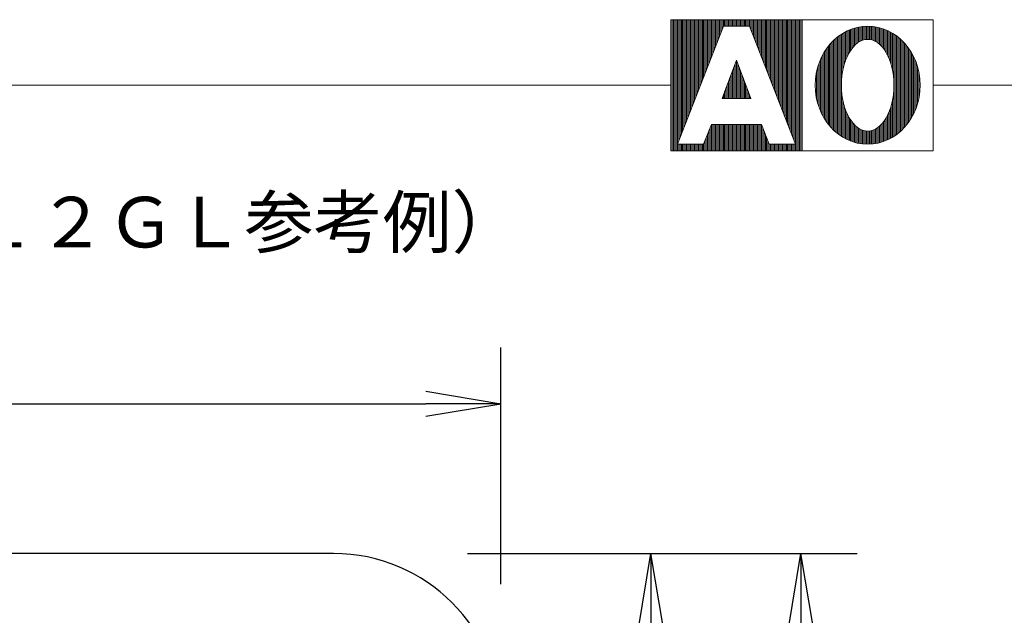
# Model space of a CAD drawing. Units: millimetres. Extents: x -5 to 185, y 9 to 282.
# Drawn here: x 49 to 101, y 250 to 282 of the extents above; entities that cross this region are included whole.
import ezdxf
from ezdxf.enums import TextEntityAlignment as Align

# ---------------------------------------------------------------- set-up
doc = ezdxf.new("R2010")
doc.units = ezdxf.units.MM
doc.layers.add('1', color=7, linetype='Continuous')
doc.styles.add('MS明朝', font='MS Mincho.ttf')
doc.styles.add('縦MSゴシック', font='@MS Gothic.ttf')
doc.dimstyles.new('ADD', dxfattribs={"dimtxt": 3, "dimasz": 4, "dimexe": 3, "dimexo": 0.625, "dimtad": 1, "dimtxsty": '縦MSゴシック', "dimblk": 'OPEN', "dimcen": 2.5, "dimadec": 0, "dimazin": 0, "dimtfac": 1, "dimtmove": 0, "dimatfit": 3, "dimldrblk": 'OPEN', "dimfxl": 1, "dimarcsym": 0})

# ---------------------------------------------------------------- blocks, each defined once
blk = doc.blocks.new('*G1619619619619619')
at = {"layer": '1', "color": 7, "linetype": 'Continuous', "lineweight": 9}
for p, q in [((95.57, 271.5), (95.57, 278.5)), ((95.64, 271.5), (95.64, 278.5)), ((95.71, 271.5), (95.71, 278.5)), ((95.78, 271.5), (95.78, 278.5)), ((95.85, 271.85), (95.85, 278.5)), ((95.92, 272.03), (95.92, 278.5)), ((95.99, 272.21), (95.99, 278.5)), ((96.06, 272.39), (96.06, 278.5)), ((96.13, 272.57), (96.13, 278.5)), ((96.2, 272.75), (96.2, 278.5)), ((96.27, 272.93), (96.27, 278.5)), ((96.34, 273.11), (96.34, 278.5)), ((96.41, 273.29), (96.41, 278.5)), ((96.48, 273.47), (96.48, 278.5)), ((96.55, 273.65), (96.55, 278.5)), ((96.62, 273.83), (96.62, 278.5)), ((96.69, 274.01), (96.69, 278.5)), ((96.76, 274.19), (96.76, 278.5)), ((96.83, 274.37), (96.83, 278.5)), ((96.9, 274.55), (96.9, 278.5)), ((96.97, 274.73), (96.97, 278.5)), ((97.04, 274.91), (97.04, 278.5)), ((97.11, 275.09), (97.11, 278.5)), ((97.18, 275.27), (97.18, 278.5)), ((97.25, 275.45), (97.25, 278.5)), ((97.32, 275.63), (97.32, 278.5)), ((97.39, 275.81), (97.39, 278.5)), ((97.46, 275.99), (97.46, 278.5)), ((97.53, 276.17), (97.53, 278.5)), ((97.6, 276.35), (97.6, 278.5)), ((97.67, 276.53), (97.67, 278.5)), ((97.74, 276.71), (97.74, 278.5)), ((97.81, 276.89), (97.81, 278.5)), ((97.88, 277.07), (97.88, 278.5)), ((97.95, 277.25), (97.95, 278.5)), ((98.02, 277.43), (98.02, 278.5)), ((98.09, 277.61), (98.09, 278.5)), ((98.16, 277.79), (98.16, 278.5)), ((98.23, 277.97), (98.23, 278.5)), ((98.3, 278.15), (98.3, 278.5)), ((98.37, 278.15), (98.37, 278.5)), ((98.44, 278.15), (98.44, 278.5)), ((98.51, 278.15), (98.51, 278.5)), ((98.58, 278.15), (98.58, 278.5)), ((98.65, 278.15), (98.65, 278.5)), ((98.72, 278.15), (98.72, 278.5)), ((98.79, 278.15), (98.79, 278.5)), ((98.86, 278.15), (98.86, 278.5)), ((98.93, 278.15), (98.93, 278.5)), ((99, 278.15), (99, 278.5)), ((99.07, 278.15), (99.07, 278.5)), ((99.14, 278.15), (99.14, 278.5)), ((99.21, 278.15), (99.21, 278.5)), ((99.28, 278.15), (99.28, 278.5)), ((99.35, 278.15), (99.35, 278.5)), ((99.42, 278.15), (99.42, 278.5)), ((99.49, 278.15), (99.49, 278.5)), ((99.56, 278.15), (99.56, 278.5)), ((99.63, 278.15), (99.63, 278.5)), ((99.7, 278.15), (99.7, 278.5)), ((99.77, 277.97), (99.77, 278.5)), ((99.84, 277.79), (99.84, 278.5)), ((99.91, 277.61), (99.91, 278.5)), ((99.98, 277.43), (99.98, 278.5)), ((100.05, 277.25), (100.05, 278.5)), ((100.12, 277.07), (100.12, 278.5)), ((100.19, 276.89), (100.19, 278.5)), ((100.26, 276.71), (100.26, 278.5)), ((100.33, 276.53), (100.33, 278.5)), ((100.4, 276.35), (100.4, 278.5)), ((100.47, 276.17), (100.47, 278.5)), ((100.54, 275.99), (100.54, 278.5)), ((100.61, 275.81), (100.61, 278.5)), ((100.68, 275.63), (100.68, 278.5)), ((100.75, 275.45), (100.75, 278.5)), ((100.82, 275.27), (100.82, 278.5)), ((100.89, 275.09), (100.89, 278.5)), ((100.96, 274.91), (100.96, 278.5)), ((101.03, 274.73), (101.03, 278.5)), ((101.1, 274.55), (101.1, 278.5)), ((101.17, 274.37), (101.17, 278.5)), ((101.24, 274.19), (101.24, 278.5)), ((101.31, 274.01), (101.31, 278.5)), ((101.38, 273.83), (101.38, 278.5)), ((101.45, 273.65), (101.45, 278.5)), ((101.52, 273.47), (101.52, 278.5)), ((101.59, 273.29), (101.59, 278.5)), ((101.66, 273.11), (101.66, 278.5)), ((101.73, 272.93), (101.73, 278.5)), ((101.8, 272.75), (101.8, 278.5)), ((101.87, 272.57), (101.87, 278.5)), ((101.94, 272.39), (101.94, 278.5)), ((102.01, 272.21), (102.01, 278.5)), ((102.08, 272.03), (102.08, 278.5)), ((102.15, 271.85), (102.15, 278.5)), ((102.22, 271.5), (102.22, 278.5)), ((102.29, 271.5), (102.29, 278.5)), ((102.36, 271.5), (102.36, 278.5)), ((102.43, 271.5), (102.43, 278.5)), ((97.6, 271.5), (97.6, 272.725)), ((97.67, 271.5), (97.67, 272.9)), ((97.74, 271.5), (97.74, 272.9)), ((97.81, 271.5), (97.81, 272.9)), ((97.88, 271.5), (97.88, 272.9)), ((97.95, 271.5), (97.95, 272.9)), ((98.02, 271.5), (98.02, 272.9)), ((98.09, 271.5), (98.09, 272.9)), ((98.16, 271.5), (98.16, 272.9)), ((98.23, 271.5), (98.23, 272.9)), ((98.3, 271.5), (98.3, 272.9)), ((98.37, 271.5), (98.37, 272.9)), ((98.44, 271.5), (98.44, 272.9)), ((98.51, 271.5), (98.51, 272.9)), ((98.58, 271.5), (98.58, 272.9)), ((98.65, 271.5), (98.65, 272.9)), ((98.72, 271.5), (98.72, 272.9)), ((98.79, 271.5), (98.79, 272.9)), ((98.86, 271.5), (98.86, 272.9)), ((98.93, 271.5), (98.93, 272.9)), ((99, 271.5), (99, 272.9)), ((99.07, 271.5), (99.07, 272.9)), ((99.14, 271.5), (99.14, 272.9)), ((99.21, 271.5), (99.21, 272.9)), ((99.28, 271.5), (99.28, 272.9)), ((99.35, 271.5), (99.35, 272.9)), ((99.42, 271.5), (99.42, 272.9)), ((99.49, 271.5), (99.49, 272.9)), ((99.56, 271.5), (99.56, 272.9)), ((99.63, 271.5), (99.63, 272.9)), ((99.7, 271.5), (99.7, 272.9)), ((99.77, 271.5), (99.77, 272.9)), ((99.84, 271.5), (99.84, 272.9)), ((99.91, 271.5), (99.91, 272.9)), ((99.98, 271.5), (99.98, 272.9)), ((100.05, 271.5), (100.05, 272.9)), ((100.12, 271.5), (100.12, 272.9)), ((100.19, 271.5), (100.19, 272.9)), ((100.26, 271.5), (100.26, 272.9)), ((100.33, 271.5), (100.33, 272.9)), ((100.4, 271.5), (100.4, 272.725)), ((97.39, 271.5), (97.39, 272.2)), ((97.46, 271.5), (97.46, 272.375)), ((97.53, 271.5), (97.53, 272.55)), ((100.47, 271.5), (100.47, 272.55)), ((100.54, 271.5), (100.54, 272.375)), ((100.61, 271.5), (100.61, 272.2)), ((95.85, 271.5), (95.85, 271.85)), ((95.92, 271.5), (95.92, 271.85)), ((95.99, 271.5), (95.99, 271.85)), ((96.06, 271.5), (96.06, 271.85)), ((96.13, 271.5), (96.13, 271.85)), ((96.2, 271.5), (96.2, 271.85)), ((96.27, 271.5), (96.27, 271.85)), ((96.34, 271.5), (96.34, 271.85)), ((96.41, 271.5), (96.41, 271.85)), ((96.48, 271.5), (96.48, 271.85)), ((96.55, 271.5), (96.55, 271.85)), ((96.62, 271.5), (96.62, 271.85)), ((96.69, 271.5), (96.69, 271.85)), ((96.76, 271.5), (96.76, 271.85)), ((96.83, 271.5), (96.83, 271.85)), ((96.9, 271.5), (96.9, 271.85)), ((96.97, 271.5), (96.97, 271.85)), ((97.04, 271.5), (97.04, 271.85)), ((97.11, 271.5), (97.11, 271.85)), ((97.18, 271.5), (97.18, 271.85)), ((97.25, 271.5), (97.25, 271.85)), ((97.32, 271.5), (97.32, 272.025)), ((100.68, 271.5), (100.68, 272.025)), ((100.75, 271.5), (100.75, 271.85)), ((100.82, 271.5), (100.82, 271.85)), ((100.89, 271.5), (100.89, 271.85)), ((100.96, 271.5), (100.96, 271.85)), ((101.03, 271.5), (101.03, 271.85)), ((101.1, 271.5), (101.1, 271.85)), ((101.17, 271.5), (101.17, 271.85)), ((101.24, 271.5), (101.24, 271.85)), ((101.31, 271.5), (101.31, 271.85)), ((101.38, 271.5), (101.38, 271.85)), ((101.45, 271.5), (101.45, 271.85)), ((101.52, 271.5), (101.52, 271.85)), ((101.59, 271.5), (101.59, 271.85)), ((101.66, 271.5), (101.66, 271.85)), ((101.73, 271.5), (101.73, 271.85)), ((101.8, 271.5), (101.8, 271.85)), ((101.87, 271.5), (101.87, 271.85)), ((101.94, 271.5), (101.94, 271.85)), ((102.01, 271.5), (102.01, 271.85)), ((102.08, 271.5), (102.08, 271.85)), ((102.15, 271.5), (102.15, 271.85))]:
    blk.add_line(p, q, dxfattribs=at)
blk = doc.blocks.new('*G2620620620620620')
at = {"layer": '1', "color": 7, "linetype": 'Continuous', "lineweight": 9}
for p, q in [((99, 274.287611), (99, 276.33)), ((98.79, 274.287611), (98.79, 275.776364)), ((98.86, 274.287611), (98.86, 275.960909)), ((98.93, 274.287611), (98.93, 276.145455)), ((99.07, 274.287611), (99.07, 276.145455)), ((99.14, 274.287611), (99.14, 275.960909)), ((99.21, 274.287611), (99.21, 275.776364)), ((98.58, 274.287611), (98.58, 275.222727)), ((98.65, 274.287611), (98.65, 275.407273)), ((98.72, 274.287611), (98.72, 275.591818)), ((99.28, 274.287611), (99.28, 275.591818)), ((99.35, 274.287611), (99.35, 275.407273)), ((99.42, 274.287611), (99.42, 275.222727)), ((98.37, 274.287611), (98.37, 274.669091)), ((98.44, 274.287611), (98.44, 274.853636)), ((98.51, 274.287611), (98.51, 275.038182)), ((99.49, 274.287611), (99.49, 275.038182)), ((99.56, 274.287611), (99.56, 274.853636)), ((99.63, 274.287611), (99.63, 274.669091)), ((98.23, 274.287611), (98.23, 274.3)), ((98.3, 274.287611), (98.3, 274.484545)), ((99.7, 274.287611), (99.7, 274.484545)), ((99.77, 274.287611), (99.77, 274.3))]:
    blk.add_line(p, q, dxfattribs=at)
blk = doc.blocks.new('*G3621621621621621')
at = {"layer": '1', "color": 7, "linetype": 'Continuous', "lineweight": 9}
for p, q in [((104.74, 276.066753), (104.74, 277.812335)), ((104.81, 276.289702), (104.81, 277.85117)), ((104.88, 276.469256), (104.88, 277.886219)), ((104.95, 276.617728), (104.95, 277.919632)), ((105.02, 276.748366), (105.02, 277.950257)), ((105.09, 276.860617), (105.09, 277.978231)), ((105.16, 276.957248), (105.16, 278.004856)), ((105.23, 277.043721), (105.23, 278.02781)), ((105.3, 277.121762), (105.3, 278.049464)), ((105.37, 277.185532), (105.37, 278.068734)), ((105.44, 277.243408), (105.44, 278.085633)), ((105.51, 277.294149), (105.51, 278.101297)), ((105.58, 277.334707), (105.58, 278.11361)), ((105.65, 277.371308), (105.65, 278.124958)), ((105.72, 277.398466), (105.72, 278.133582)), ((105.79, 277.420407), (105.79, 278.140523)), ((105.86, 277.436534), (105.86, 278.145685)), ((105.93, 277.444652), (105.93, 278.148282)), ((106, 277.45), (106, 278.15)), ((106.07, 277.444652), (106.07, 278.148282)), ((106.14, 277.436534), (106.14, 278.145685)), ((106.21, 277.420407), (106.21, 278.140523)), ((106.28, 277.398466), (106.28, 278.133582)), ((106.35, 277.371308), (106.35, 278.124958)), ((106.42, 277.334707), (106.42, 278.11361)), ((106.49, 277.294149), (106.49, 278.101297)), ((106.56, 277.243408), (106.56, 278.085633)), ((106.63, 277.185532), (106.63, 278.068734)), ((106.7, 277.121762), (106.7, 278.049464)), ((106.77, 277.043721), (106.77, 278.02781)), ((106.84, 276.957248), (106.84, 278.004856)), ((106.91, 276.861312), (106.91, 277.978231)), ((106.98, 276.74908), (106.98, 277.950257)), ((107.05, 276.619653), (107.05, 277.919632)), ((107.12, 276.469256), (107.12, 277.886219)), ((107.19, 276.289702), (107.19, 277.85117)), ((107.26, 276.066753), (107.26, 277.812335)), ((104.11, 272.679939), (104.11, 277.324054)), ((104.18, 272.607778), (104.18, 277.393116)), ((104.25, 272.54199), (104.25, 277.45801)), ((104.32, 272.480701), (104.32, 277.519299)), ((104.39, 272.422959), (104.39, 277.577041)), ((104.46, 272.370048), (104.46, 277.629952)), ((104.53, 272.319807), (104.53, 277.680193)), ((104.6, 275), (104.6, 277.72798)), ((104.67, 275.763556), (104.67, 277.771184)), ((107.33, 275.763556), (107.33, 277.771184)), ((107.4, 275), (107.4, 277.72798)), ((107.47, 272.319807), (107.47, 277.680193)), ((107.54, 272.370048), (107.54, 277.629952)), ((107.61, 272.422959), (107.61, 277.577041)), ((107.68, 272.480701), (107.68, 277.519299)), ((107.75, 272.54199), (107.75, 277.45801)), ((107.82, 272.606884), (107.82, 277.392222)), ((107.89, 272.675946), (107.89, 277.320061)), ((103.69, 273.222149), (103.69, 276.777851)), ((103.76, 273.114612), (103.76, 276.885388)), ((103.83, 273.011983), (103.83, 276.988017)), ((103.9, 272.920064), (103.9, 277.082411)), ((103.97, 272.834124), (103.97, 277.168508)), ((104.04, 272.7521), (104.04, 277.248817)), ((107.96, 272.751183), (107.96, 277.2479)), ((108.03, 272.834124), (108.03, 277.165876)), ((108.1, 272.920064), (108.1, 277.079936)), ((108.17, 273.011983), (108.17, 276.988017)), ((108.24, 273.114612), (108.24, 276.885388)), ((108.31, 273.222149), (108.31, 276.777851)), ((103.48, 273.630583), (103.48, 276.369417)), ((103.55, 273.479306), (103.55, 276.520694)), ((103.62, 273.345762), (103.62, 276.654238)), ((108.38, 273.345762), (108.38, 276.654238)), ((108.45, 273.479306), (108.45, 276.520694)), ((108.52, 273.630583), (108.52, 276.369417)), ((103.34, 274.025613), (103.34, 275.974387)), ((103.41, 273.810903), (103.41, 276.189097)), ((108.59, 273.810903), (108.59, 276.189097)), ((108.66, 274.025613), (108.66, 275.974387)), ((103.27, 274.313653), (103.27, 275.686347)), ((108.73, 274.313653), (108.73, 275.686347)), ((104.6, 272.27202), (104.6, 275)), ((107.4, 272.27202), (107.4, 275)), ((104.67, 272.228816), (104.67, 274.236444)), ((107.33, 272.228816), (107.33, 274.236444)), ((104.74, 272.187665), (104.74, 273.933247)), ((104.81, 272.14883), (104.81, 273.710298)), ((107.19, 272.14883), (107.19, 273.710298)), ((107.26, 272.187665), (107.26, 273.933247)), ((104.88, 272.113781), (104.88, 273.530744)), ((104.95, 272.080368), (104.95, 273.380347)), ((105.02, 272.049743), (105.02, 273.251634)), ((105.09, 272.021769), (105.09, 273.139383)), ((106.91, 272.021769), (106.91, 273.139383)), ((106.98, 272.049743), (106.98, 273.251634)), ((107.05, 272.080368), (107.05, 273.382272)), ((107.12, 272.113781), (107.12, 273.530744)), ((105.16, 271.995144), (105.16, 273.042752)), ((105.23, 271.97219), (105.23, 272.956279)), ((105.3, 271.950536), (105.3, 272.878238)), ((105.37, 271.931266), (105.37, 272.814468)), ((105.44, 271.914367), (105.44, 272.756592)), ((105.51, 271.898703), (105.51, 272.705851)), ((105.58, 271.88639), (105.58, 272.665293)), ((105.65, 271.875042), (105.65, 272.628692)), ((105.72, 271.866418), (105.72, 272.601534)), ((105.79, 271.859477), (105.79, 272.579593)), ((105.86, 271.854315), (105.86, 272.563466)), ((106.14, 271.854315), (106.14, 272.563466)), ((106.21, 271.859477), (106.21, 272.579593)), ((106.28, 271.866418), (106.28, 272.601534)), ((106.35, 271.875042), (106.35, 272.628692)), ((106.42, 271.88639), (106.42, 272.665293)), ((106.49, 271.898703), (106.49, 272.705851)), ((106.56, 271.914367), (106.56, 272.756592)), ((106.63, 271.931266), (106.63, 272.814468)), ((106.7, 271.950536), (106.7, 272.878238)), ((106.77, 271.97219), (106.77, 272.956279)), ((106.84, 271.995144), (106.84, 273.042752)), ((105.93, 271.851718), (105.93, 272.555348)), ((106, 271.85), (106, 272.55)), ((106.07, 271.851718), (106.07, 272.555348))]:
    blk.add_line(p, q, dxfattribs=at)
blk = doc.blocks.new('_Open')
at = {"color": 0, "linetype": 'ByBlock', "lineweight": -2}
for p, q in [((-1, 0.167), (0, 0)), ((-1, -0.167), (0, 0)), ((0, 0), (-1, 0))]:
    blk.add_line(p, q, dxfattribs=at)
blk = doc.blocks.new('*D635')
at = {"layer": '1', "color": 0, "linetype": 'Continuous', "lineweight": -2}
for p, q in [((17.795, 251.725), (17.795, 264.35)), ((74.235, 251.725), (74.235, 264.35)), ((21.795, 261.35), (70.235, 261.35))]:
    blk.add_line(p, q, dxfattribs=at)
at = {"layer": 'Defpoints', "color": 0, "linetype": 'Continuous'}
for p in [(74.235, 261.35), (17.795, 251.1), (74.235, 251.1)]:
    blk.add_point(p, dxfattribs=at)
at = {"layer": '1', "color": 0, "linetype": 'Continuous', "lineweight": -2, "xscale": 4, "yscale": 4, "zscale": 4, "rotation": 180}
blk.add_blockref('_Open', (17.795, 261.35), dxfattribs=at)
at = {"layer": '1', "color": 0, "linetype": 'Continuous', "lineweight": -2, "xscale": 4, "yscale": 4, "zscale": 4}
blk.add_blockref('_Open', (74.235, 261.35), dxfattribs=at)
at = {"layer": '1', "color": 0, "linetype": 'Continuous', "lineweight": 9, "insert": (46.015, 263.475), "char_height": 3, "attachment_point": 5, "style": '縦MSゴシック'}
blk.add_mtext('67', dxfattribs=at)
blk = doc.blocks.new('*D637')
at = {"layer": '1', "color": 0, "linetype": 'Continuous', "lineweight": -2}
for p, q in [((72.445, 253.35), (85.235, 253.35)), ((82.235, 249.35), (82.235, 98.91)), ((72.445, 94.91), (85.235, 94.91))]:
    blk.add_line(p, q, dxfattribs=at)
at = {"layer": 'Defpoints', "color": 0, "linetype": 'Continuous'}
for p in [(71.82, 253.35), (71.82, 94.91), (82.235, 94.91)]:
    blk.add_point(p, dxfattribs=at)
at = {"layer": '1', "color": 0, "linetype": 'Continuous', "lineweight": -2, "xscale": 4, "yscale": 4, "zscale": 4}
for p, rotation in [((82.235, 253.35), 90), ((82.235, 94.91), 270)]:
    blk.add_blockref('_Open', p, dxfattribs=dict(at, rotation=rotation))
at = {"layer": '1', "color": 0, "linetype": 'Continuous', "lineweight": 9, "insert": (80.11, 174.13), "char_height": 3, "attachment_point": 5, "rotation": 90, "style": '縦MSゴシック'}
blk.add_mtext('187', dxfattribs=at)
blk = doc.blocks.new('*D638')
at = {"layer": '1', "color": 0, "linetype": 'Continuous', "lineweight": -2}
for p, q in [((72.445, 253.35), (93.235, 253.35)), ((90.235, 249.35), (90.235, 86.585)), ((57.016, 82.585), (93.235, 82.585))]:
    blk.add_line(p, q, dxfattribs=at)
at = {"layer": 'Defpoints', "color": 0, "linetype": 'Continuous'}
for p in [(71.82, 253.35), (56.391, 82.585), (90.235, 82.585)]:
    blk.add_point(p, dxfattribs=at)
at = {"layer": '1', "color": 0, "linetype": 'Continuous', "lineweight": -2, "xscale": 4, "yscale": 4, "zscale": 4}
for p, rotation in [((90.235, 253.35), 90), ((90.235, 82.585), 270)]:
    blk.add_blockref('_Open', p, dxfattribs=dict(at, rotation=rotation))
at = {"layer": '1', "color": 0, "linetype": 'Continuous', "lineweight": 9, "insert": (88.11, 167.967), "char_height": 3, "attachment_point": 5, "rotation": 90, "style": '縦MSゴシック'}
blk.add_mtext('201', dxfattribs=at)
blk = doc.blocks.new('*G17634634634634634')
at = {"layer": '1', "color": 7, "linetype": 'Continuous', "lineweight": 30}
blk.add_line((77.515, 250), (38.925, 250), dxfattribs=at)
blk.add_arc((77.515, 241.075), 8.925, 0, 90, dxfattribs=at)

msp = doc.modelspace()

# ---------------------------------------------------------------- linework, layer by layer
at = {"layer": '1', "color": 7, "linetype": 'Continuous', "lineweight": 9}
for p, q in [((83.295, 281.85), (97.295, 281.85)), ((83.295, 274.85), (83.295, 281.85)), ((86.095, 281.5), (83.645, 275.2)), ((86.095, 281.5), (87.495, 281.5)), ((87.495, 281.5), (89.945, 275.2)), ((90.295, 281.85), (90.295, 274.85)), ((97.295, 281.85), (97.295, 274.85)), ((86.795, 279.68), (86.025, 277.65)), ((86.795, 279.68), (87.565, 277.65)), ((-4.705, 278.35), (83.295, 278.35)), ((97.295, 278.35), (185.295, 278.35)), ((86.03, 277.637), (87.578, 277.637)), ((85.465, 276.25), (85.045, 275.2)), ((85.46, 276.25), (88.136, 276.25)), ((88.125, 276.25), (88.545, 275.2)), ((83.645, 275.2), (85.045, 275.2)), ((89.945, 275.2), (88.545, 275.2)), ((97.295, 274.85), (83.295, 274.85))]:
    msp.add_line(p, q, dxfattribs=at)
for major_axis, ratio in [((0, 3.15), 0.888889), ((0, 2.45), 0.571429)]:
    msp.add_ellipse((93.795, 278.35), major_axis=major_axis, ratio=ratio, dxfattribs=at)

# ---------------------------------------------------------------- block references
at = {"color": 7, "linetype": 'Continuous', "lineweight": 9}
for name in ['*G1619619619619619', '*G3621621621621621', '*G2620620620620620']:
    msp.add_blockref(name, (-12.205, 3.35), dxfattribs=at)
at = {"color": 7, "linetype": 'Continuous', "lineweight": 30}
msp.add_blockref('*G17634634634634634', (-12.205, 3.35), dxfattribs=at)

# ---------------------------------------------------------------- texts
at = {"layer": '1', "color": 7, "linetype": 'Continuous', "lineweight": 9, "style": 'MS明朝'}
msp.add_text('■ 送信機外形図（標準１型１２ＧＬ参考例）', height=2.7, dxfattribs=at).set_placement((0.795, 268.85), align=Align.BOTTOM_LEFT)

# ---------------------------------------------------------------- dimensions: what is measured, and where the dimension line sits
at = {"layer": '1', "color": 7, "linetype": 'Continuous', "lineweight": 9}
dim = msp.add_linear_dim(base=(74.235, 261.35), p1=(17.795, 251.1), p2=(74.235, 251.1), text='67', dimstyle='ADD', dxfattribs=at)
dim.commit()
dim.dimension.update_dxf_attribs({"geometry": '*D635', "text_midpoint": (46.015, 263.475)})
for base, p2, text, picture, middle in [((90.235, 82.585), (56.391, 82.585), '201', '*D638', (88.11, 167.967)), ((82.235, 94.91), (71.82, 94.91), '187', '*D637', (80.11, 174.13))]:
    dim = msp.add_linear_dim(base=base, p1=(71.82, 253.35), p2=p2, angle=90, text=text, dimstyle='ADD', dxfattribs=at)
    dim.commit()
    dim.dimension.update_dxf_attribs({"geometry": picture, "text_midpoint": middle})

doc.saveas('drawing.dxf')
